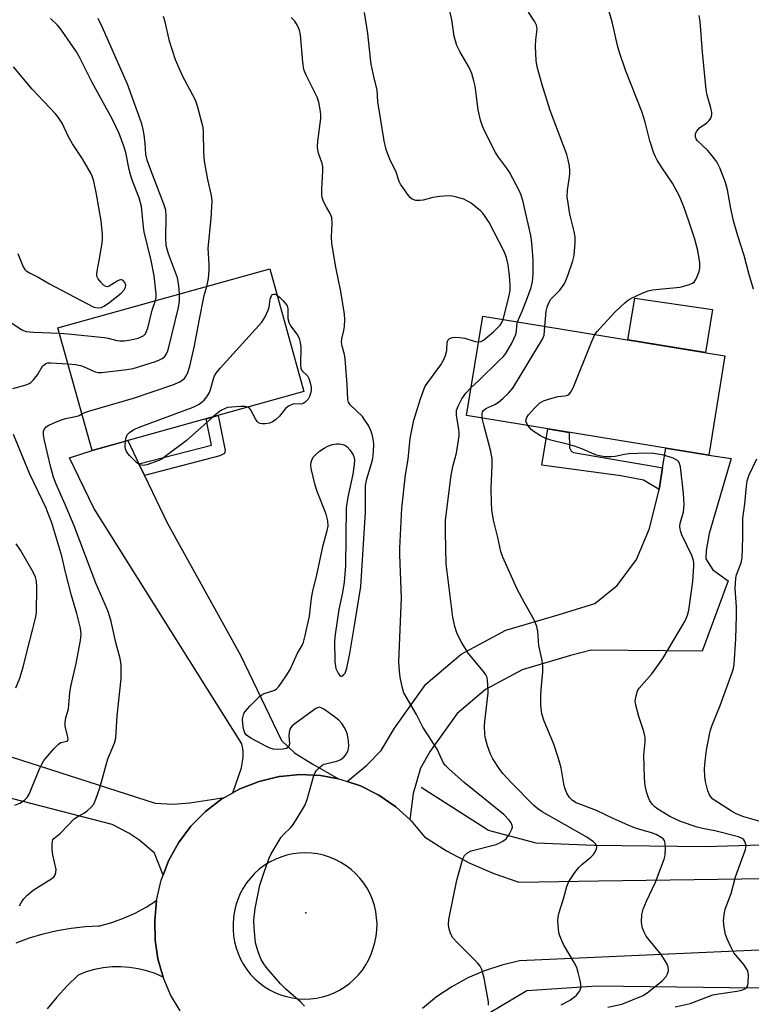
# Model space of a CAD drawing. Units: inches. Extents: x 1249772 to 1255772, y 601450 to 605451.
# Drawn here: x 1252522 to 1252718, y 602380 to 602643 of the extents above; entities that cross this region are included whole.
import ezdxf

# ---------------------------------------------------------------- set-up
doc = ezdxf.new("R2010")
doc.units = ezdxf.units.IN
doc.header["$MEASUREMENT"] = 0
for name, color, linetype in [('BLDG-Footprint', 5, 'Continuous'), ('CULTRL-Pad', 6, 'Continuous'), ('ELEV-Spot Elevation', 7, 'Continuous'), ('HYDRO-Canal', 164, 'Continuous'), ('TRANS-Driveway', 251, 'Continuous'), ('TRANS-Non Street Sidewalk', 7, 'Continuous'), ('TRANS-Road', 130, 'Continuous'), ('Undefined', 1, 'Continuous')]:
    doc.layers.add(name, color=color, linetype=linetype)

msp = doc.modelspace()

# ---------------------------------------------------------------- linework, layer by layer
at = {"layer": 'BLDG-Footprint'}
for points, elevation in [([(1252598.02, 602543.73), (1252541.21, 602527.96), (1252532.08, 602560.84), (1252588.89, 602576.61)], 720.77), ([(1252710.85, 602553.31), (1252706.52, 602526.7), (1252641.6, 602537.28), (1252645.94, 602563.89)], 731.8)]:
    msp.add_lwpolyline(points, close=True, dxfattribs=dict(at, elevation=elevation))
at = {"layer": 'CULTRL-Pad'}
msp.add_lwpolyline([(1252707.55, 602565.76), (1252705.65, 602554.16), (1252684.84, 602557.55), (1252686.67, 602568.78)], close=True, dxfattribs=at)
at = {"layer": 'ELEV-Spot Elevation'}
msp.add_point((1252598.51, 602404.11, 725.29), dxfattribs=at)
at = {"layer": 'HYDRO-Canal'}
for points in [[(1252895.92, 602427.11), (1252837.06, 602425.24), (1252766.54, 602423.46), (1252747.75, 602422.99), (1252705.52, 602421.81), (1252675.77, 602422.1), (1252660.21, 602422.78), (1252647.48, 602426.16), (1252629.39, 602437.62)], [(1252960.34, 602376.17), (1252950.71, 602384.49), (1252923.88, 602387.02), (1252849.64, 602386.08), (1252811.52, 602385.21), (1252772.84, 602383.8), (1252766.54, 602383.81), (1252712.07, 602383.97), (1252676.51, 602384.44), (1252657.72, 602383.16), (1252644.1, 602375.05), (1252633.57, 602367.15), (1252617.95, 602356.84)]]:
    msp.add_lwpolyline(points, dxfattribs=at)
at = {"layer": 'TRANS-Driveway'}
for points in [[(1252553.77, 602524.38), (1252555.25, 602521.28), (1252561.35, 602508.53), (1252581.01, 602473.09), (1252591.95, 602450.22), (1252595.52, 602446.97), (1252600.35, 602443.88), (1252607.24, 602439.96), (1252602.45, 602440.86), (1252596.91, 602441.11), (1252591.62, 602440.61), (1252591.4, 602440.59), (1252586.01, 602439.31), (1252580.84, 602437.3), (1252578.94, 602436.23), (1252581.25, 602442.89), (1252581.72, 602445.82), (1252581.72, 602447.57), (1252581.33, 602449.39), (1252541.69, 602512.49), (1252535.19, 602525.97), (1252541.21, 602527.96), (1252550.78, 602530.62)], [(1252626.38, 602429.09), (1252622.68, 602432.47), (1252618.11, 602435.61), (1252613.15, 602438.08), (1252609.55, 602439.29), (1252614.87, 602443.67), (1252618.72, 602447.53), (1252622.3, 602453.58), (1252630.64, 602465.31), (1252640.18, 602473.38), (1252652.1, 602479.8), (1252666.11, 602483.93), (1252675.94, 602486.99), (1252681.99, 602491.81), (1252687.15, 602498.71), (1252690.64, 602507.07), (1252693.18, 602517.52), (1252694.13, 602523.31), (1252694.98, 602528.58), (1252706.52, 602526.7), (1252712.5, 602525.82), (1252706.65, 602505.74), (1252705.8, 602501.15), (1252705.76, 602498.95), (1252707.6, 602495.93), (1252711.75, 602492.99), (1252704.76, 602474.17), (1252674.96, 602474.44), (1252669.44, 602473.02), (1252656.46, 602469.19), (1252646.64, 602463.9), (1252639.11, 602457.53), (1252631.88, 602447.36), (1252629.21, 602442.85), (1252627.25, 602436.02)]]:
    msp.add_lwpolyline(points, close=True, dxfattribs=at)
for points in [[(1252496.43, 602453.28), (1252558.1, 602433.5), (1252562.94, 602433.18), (1252567.45, 602433.58), (1252576.76, 602435.01), (1252576.01, 602434.59), (1252571.6, 602431.23), (1252567.7, 602427.3), (1252564.38, 602422.86), (1252561.71, 602418), (1252560.27, 602414.21), (1252557.94, 602420.1), (1252554.06, 602423.43), (1252551.05, 602425.41), (1252546.61, 602427.71), (1252485.01, 602443.68)], [(1252520.85, 602396.02), (1252524.45, 602397.37), (1252528.12, 602398.48), (1252531.86, 602399.37), (1252535.64, 602400.02), (1252539.46, 602400.43), (1252542.98, 602400.59), (1252543.3, 602400.6), (1252546.52, 602401.5), (1252549.68, 602402.64), (1252552.74, 602404.02), (1252555.69, 602405.61), (1252558.51, 602407.42), (1252558.03, 602401.9), (1252558.11, 602396.8), (1252558.86, 602391.75), (1252560.26, 602386.84), (1252558.11, 602387.79), (1252555.88, 602388.55), (1252553.6, 602389.12), (1252551.27, 602389.48), (1252548.92, 602389.65), (1252546.57, 602389.6), (1252544.23, 602389.35), (1252541.92, 602388.89), (1252539.66, 602388.24), (1252537.46, 602387.39), (1252534.52, 602384.54), (1252531.75, 602381.53), (1252529.17, 602378.35)]]:
    msp.add_lwpolyline(points, dxfattribs=at)
at = {"layer": 'TRANS-Non Street Sidewalk'}
for points in [[(1252555.25, 602521.28), (1252553.77, 602524.38), (1252573.2, 602529.38), (1252571.78, 602536.45), (1252575.04, 602537.35), (1252576.93, 602527.95), (1252576.69, 602527.16), (1252575.46, 602526.48)], [(1252694.13, 602523.31), (1252693.18, 602517.52), (1252689.03, 602519.97), (1252682.93, 602521.17), (1252661.79, 602524.05), (1252663.37, 602533.73), (1252669.09, 602532.8), (1252669.14, 602528.7), (1252669.63, 602527.73), (1252670.29, 602527.42), (1252690.6, 602523.89)]]:
    msp.add_lwpolyline(points, close=True, dxfattribs=at)
at = {"layer": 'TRANS-Road'}
for points in [[(1252564.85, 602377.84, 0), (1252562.28, 602382.15, 0), (1252560.26, 602386.84, 0), (1252558.86, 602391.75, 0), (1252558.11, 602396.8, 0), (1252558.03, 602401.9, 0), (1252558.51, 602407.42, 0), (1252559.74, 602412.82, 0), (1252560.27, 602414.21, 0), (1252561.71, 602418, 0), (1252564.38, 602422.86, 0), (1252567.7, 602427.3, 0), (1252571.6, 602431.23, 0), (1252576.01, 602434.59, 0), (1252576.76, 602435.01, 0), (1252578.94, 602436.23, 0), (1252580.84, 602437.3, 0), (1252586.01, 602439.31, 0), (1252591.4, 602440.59, 0), (1252591.62, 602440.61, 0), (1252596.91, 602441.11, 0), (1252602.45, 602440.86, 0), (1252607.24, 602439.96, 0), (1252607.9, 602439.84, 0), (1252609.55, 602439.29, 0), (1252613.15, 602438.08, 0), (1252618.11, 602435.61, 0), (1252622.68, 602432.47, 0), (1252626.38, 602429.09, 0), (1252626.77, 602428.73, 0), (1252630.3, 602424.46, 0), (1252636.24, 602420.67, 0), (1252642.46, 602417.38, 0), (1252648.93, 602414.58, 0), (1252655.6, 602412.31, 0), (1252676.94, 602412.63, 0), (1252766.55, 602413.94, 0)], [(1252745.91, 602395.21, 0), (1252655.78, 602391.19, 0), (1252651.01, 602390.1, 0), (1252646.37, 602388.58, 0), (1252641.9, 602386.64, 0), (1252637.62, 602384.29, 0), (1252633.58, 602381.56, 0), (1252629.82, 602378.48, 0)]]:
    msp.add_polyline3d(points, dxfattribs=at)
msp.add_polyline3d([(1252596.52, 602381.07, 0), (1252598.15, 602380.99, 0), (1252599.79, 602381.05, 0), (1252601.41, 602381.26, 0), (1252603.01, 602381.6, 0), (1252604.58, 602382.07, 0), (1252606.1, 602382.68, 0), (1252607.56, 602383.41, 0), (1252608.95, 602384.26, 0), (1252610.27, 602385.23, 0), (1252611.5, 602386.31, 0), (1252612.63, 602387.49, 0), (1252613.66, 602388.76, 0), (1252614.58, 602390.12, 0), (1252615.38, 602391.55, 0), (1252616.05, 602393.04, 0), (1252616.59, 602394.58, 0), (1252617.01, 602396.16, 0), (1252617.35, 602397.8, 0), (1252617.54, 602399.45, 0), (1252617.59, 602401.17, 0), (1252617.5, 602402.78, 0), (1252617.26, 602404.43, 0), (1252616.89, 602406.06, 0), (1252616.37, 602407.64, 0), (1252615.72, 602409.18, 0), (1252614.94, 602410.65, 0), (1252614.03, 602412.05, 0), (1252613.01, 602413.37, 0), (1252611.87, 602414.59, 0), (1252610.64, 602415.71, 0), (1252609.31, 602416.72, 0), (1252607.9, 602417.61, 0), (1252606.42, 602418.38, 0), (1252604.88, 602419.01, 0), (1252603.29, 602419.51, 0), (1252601.66, 602419.87, 0), (1252600.01, 602420.09, 0), (1252598.34, 602420.16, 0), (1252596.68, 602420.09, 0), (1252595.02, 602419.88, 0), (1252593.39, 602419.53, 0), (1252591.8, 602419.03, 0), (1252590.26, 602418.4, 0), (1252588.77, 602417.64, 0), (1252587.36, 602416.75, 0), (1252586.03, 602415.75, 0), (1252584.79, 602414.63, 0), (1252583.65, 602413.41, 0), (1252582.63, 602412.1, 0), (1252581.72, 602410.7, 0), (1252580.93, 602409.23, 0), (1252580.27, 602407.7, 0), (1252579.75, 602406.11, 0), (1252579.37, 602404.49, 0), (1252579.13, 602402.84, 0), (1252579.03, 602401.17, 0), (1252579.02, 602399.54, 0), (1252579.14, 602397.91, 0), (1252579.41, 602396.3, 0), (1252579.81, 602394.71, 0), (1252580.34, 602393.16, 0), (1252581.01, 602391.67, 0), (1252581.8, 602390.24, 0), (1252582.7, 602388.88, 0), (1252583.72, 602387.6, 0), (1252584.84, 602386.41, 0), (1252586.07, 602385.32, 0), (1252587.38, 602384.34, 0), (1252588.77, 602383.48, 0), (1252590.22, 602382.73, 0), (1252591.74, 602382.12, 0), (1252593.3, 602381.63, 0), (1252594.9, 602381.28, 0)], close=True, dxfattribs=at)
at = {"layer": 'Undefined'}
for points, elevation in [([(1252676.01, 602558.99), (1252676.58, 602559.82), (1252677.27, 602560.64), (1252681.4, 602565.12), (1252683.99, 602567.54), (1252684.68, 602568.08), (1252685.44, 602568.53), (1252688.64, 602570.06), (1252690.28, 602570.71), (1252691.45, 602570.95), (1252694.12, 602571.28), (1252698.82, 602571.71), (1252701.35, 602572.43), (1252702.12, 602572.76), (1252702.56, 602573.07), (1252703.06, 602573.74), (1252703.43, 602574.53), (1252703.95, 602575.93), (1252704.14, 602576.79), (1252704.1, 602578.26), (1252703.58, 602581.49), (1252702.67, 602584.83), (1252701.73, 602587.79), (1252699.97, 602592.8), (1252698.68, 602596.04), (1252696.77, 602599.54), (1252694.12, 602603.45), (1252692.72, 602605.68), (1252692.23, 602606.58), (1252691.81, 602607.59), (1252690.69, 602610.93), (1252689.45, 602615.94), (1252688.54, 602618.78), (1252684.16, 602629.84), (1252682.55, 602634.61), (1252682.05, 602636.42), (1252680.66, 602642.78), (1252678.19, 602651.07)], 732), ([(1252571.94, 602571.91), (1252572.41, 602573.98), (1252572.63, 602576.29), (1252572.64, 602577.73), (1252572.35, 602582.16), (1252573.16, 602590.12), (1252573.39, 602594.71), (1252573.24, 602596.3), (1252572.27, 602600.56), (1252571.32, 602605.49), (1252571.18, 602607.88), (1252571.08, 602613.35), (1252570.96, 602614.46), (1252569.49, 602620.17), (1252568.94, 602621.84), (1252565.43, 602628.28), (1252563.59, 602632.61), (1252561.94, 602637.6), (1252560.83, 602642.8), (1252560.39, 602644.18)], 722), ([(1252598.12, 602379.08), (1252597.19, 602380.18), (1252593.19, 602383.6), (1252591.71, 602385.03), (1252587.87, 602389.52), (1252587.24, 602390.42), (1252586.56, 602391.56), (1252585.77, 602393.64), (1252585.07, 602396.08), (1252584.63, 602400.08), (1252584.61, 602402.08), (1252584.97, 602405.22), (1252586.22, 602411.54), (1252587.31, 602415), (1252588.61, 602418.56), (1252589.2, 602419.89), (1252591.93, 602424.39), (1252592.68, 602425.27), (1252594.37, 602426.87), (1252594.95, 602427.52), (1252595.94, 602428.99), (1252598.25, 602432.8), (1252598.9, 602434.41), (1252600.69, 602440.86), (1252601, 602441.65), (1252601.29, 602442.13), (1252602.25, 602443.13), (1252602.92, 602443.63), (1252603.4, 602443.87), (1252604.14, 602444.12), (1252606.85, 602444.75), (1252607.89, 602445.14), (1252608.73, 602445.82), (1252609.38, 602446.7), (1252609.83, 602447.68), (1252610.04, 602448.71), (1252609.98, 602450.12), (1252609.69, 602451.8), (1252609.31, 602452.85), (1252608.79, 602453.84), (1252608.12, 602454.8), (1252607.32, 602455.67), (1252606.19, 602456.6), (1252603.34, 602458.66), (1252602.63, 602459.04), (1252602.15, 602459.14), (1252601.91, 602459.11), (1252601.18, 602458.79), (1252600.21, 602458.13), (1252595.57, 602454.76), (1252594.89, 602454.19), (1252594.52, 602453.75), (1252594.26, 602453.26), (1252594.02, 602452.44), (1252593.99, 602451.6), (1252594.14, 602449.37), (1252593.96, 602448.69), (1252593.71, 602448.34), (1252593.29, 602448.11), (1252592.48, 602447.96), (1252591.01, 602447.88), (1252589.83, 602447.95), (1252589, 602448.17), (1252587.94, 602448.67), (1252583.79, 602450.9), (1252582.62, 602451.7), (1252582.17, 602452.35), (1252581.83, 602453.38), (1252581.61, 602454.7), (1252581.58, 602456.07), (1252581.77, 602457.15), (1252581.99, 602457.65), (1252582.31, 602458.12), (1252583.51, 602459.43), (1252586.23, 602462.16), (1252586.69, 602462.52), (1252587.36, 602462.88), (1252590.22, 602463.77), (1252590.67, 602464.07), (1252591.24, 602464.68), (1252593.23, 602467.56), (1252594.32, 602469.29), (1252596.3, 602473.63), (1252597.61, 602475.87), (1252597.93, 602476.63), (1252598.38, 602478.34), (1252599.51, 602483.57), (1252600.04, 602488.39), (1252600.39, 602490.32), (1252601.35, 602494.15), (1252603.16, 602502.55), (1252604.27, 602506.55), (1252604.48, 602507.69), (1252604.37, 602509.13), (1252603.97, 602510.85), (1252601.59, 602516.98), (1252601.06, 602518.65), (1252599.98, 602523.14), (1252599.89, 602523.99), (1252599.97, 602524.81), (1252600.2, 602525.6), (1252600.56, 602526.24), (1252601.25, 602526.99), (1252602.15, 602527.72), (1252603.39, 602528.54), (1252604.41, 602529.09), (1252605.69, 602529.55), (1252606.75, 602529.73), (1252607.58, 602529.7), (1252608.39, 602529.56), (1252609.13, 602529.27), (1252609.55, 602528.95), (1252610.28, 602528.1), (1252611.17, 602526.8), (1252611.45, 602526.11), (1252611.55, 602525.32), (1252611.47, 602524.19), (1252611.08, 602521.63), (1252609.78, 602515.44), (1252609.31, 602512.57), (1252609.13, 602497.05), (1252608.78, 602492.67), (1252608.33, 602489.91), (1252607.39, 602485.31), (1252606.38, 602478.66), (1252606.18, 602476.92), (1252606.33, 602471.3), (1252606.56, 602469.55), (1252607.14, 602468.33), (1252607.57, 602467.74), (1252607.88, 602467.5), (1252608.04, 602467.45), (1252608.39, 602467.57), (1252608.73, 602467.89), (1252609.03, 602468.33), (1252609.47, 602469.65), (1252610.27, 602473.6), (1252611.69, 602481.64), (1252613.22, 602491.53), (1252614.47, 602511.39), (1252614.55, 602518.58), (1252614.87, 602520.31), (1252616.09, 602524.42), (1252616.43, 602525.82), (1252616.69, 602527.56), (1252616.7, 602529.6), (1252616.58, 602531.06), (1252616.33, 602532.21), (1252615.96, 602533.33), (1252615.29, 602534.62), (1252614.37, 602536.11), (1252613.69, 602537.05), (1252610.4, 602540.17), (1252609.98, 602540.86), (1252609.75, 602541.64), (1252609.62, 602545.65), (1252609.09, 602552.5), (1252608.9, 602553.67), (1252608.27, 602555.93), (1252608.07, 602556.97), (1252608.14, 602557.89), (1252608.72, 602560.07), (1252608.89, 602561.15), (1252608.98, 602563.08), (1252608.87, 602564.49), (1252607.92, 602570.53), (1252606.53, 602577.09), (1252605.5, 602583.44), (1252605.36, 602585.17), (1252605.55, 602588.74), (1252605.44, 602590.38), (1252605.07, 602591.39), (1252604.03, 602593.12), (1252603.25, 602594.68), (1252602.95, 602595.48), (1252602.8, 602596.32), (1252602.82, 602598.07), (1252603.08, 602602.81), (1252603.06, 602603.99), (1252602.88, 602604.83), (1252601.91, 602607.59), (1252601.73, 602608.45), (1252601.66, 602609.33), (1252601.77, 602610.8), (1252602.51, 602616.86), (1252602.55, 602617.91), (1252602.46, 602618.75), (1252601.98, 602621.25), (1252601.58, 602622.6), (1252598.64, 602628.47), (1252598, 602630.02), (1252597.7, 602632.01), (1252597.12, 602639.27), (1252596.83, 602640.54), (1252596.27, 602641.78), (1252595.55, 602642.94), (1252594.58, 602643.92)], 724), ([(1252651.41, 602563), (1252652.86, 602568.62), (1252653.26, 602570.82), (1252653.28, 602572.24), (1252653.1, 602574.8), (1252652.73, 602577.67), (1252652.3, 602579.66), (1252651.62, 602581.47), (1252647.66, 602589.01), (1252646.62, 602590.65), (1252645.95, 602591.51), (1252645.35, 602592.13), (1252642.79, 602594.2), (1252640.89, 602595.23), (1252638.94, 602595.81), (1252637.81, 602596.04), (1252636.95, 602596.13), (1252634.3, 602595.97), (1252632.54, 602595.73), (1252629.95, 602595), (1252629.09, 602594.88), (1252627.99, 602594.96), (1252626.99, 602595.3), (1252626.57, 602595.63), (1252626.01, 602596.25), (1252623.87, 602599.32), (1252623.53, 602600.05), (1252622.71, 602602.51), (1252620.97, 602606.14), (1252620.07, 602608.6), (1252619.53, 602610.93), (1252617.99, 602620.3), (1252617.85, 602621.48), (1252617.66, 602624.54), (1252616.84, 602627.71), (1252616.02, 602631.47), (1252615.82, 602632.93), (1252615.14, 602639.66), (1252614.2, 602645.26)], 726), ([(1252655.28, 602562.37), (1252656.51, 602565.25), (1252657.68, 602568.26), (1252658.89, 602571.64), (1252659.28, 602573.2), (1252659.42, 602575.24), (1252659.47, 602579.04), (1252659.09, 602583.61), (1252658.79, 602585.58), (1252656.65, 602594.91), (1252656.24, 602596.32), (1252655.8, 602597.42), (1252653.14, 602602.49), (1252652.32, 602603.69), (1252650.14, 602606.55), (1252649.34, 602607.78), (1252646.58, 602613.24), (1252645.87, 602614.83), (1252645.36, 602616.46), (1252644.67, 602619.22), (1252643.87, 602625.57), (1252643.55, 602626.99), (1252642.97, 602628.96), (1252642.32, 602630.58), (1252639.76, 602634.84), (1252639.02, 602636.41), (1252638.25, 602638.91), (1252637.68, 602643.34), (1252637.13, 602645.69)], 728), ([(1252662.61, 602561.17), (1252662.97, 602565.29), (1252663.19, 602566.36), (1252663.51, 602567.36), (1252664.18, 602568.48), (1252666.63, 602570.86), (1252667.75, 602572.46), (1252668.22, 602573.49), (1252668.72, 602574.84), (1252670.04, 602578.73), (1252670.39, 602580.15), (1252670.7, 602583.7), (1252670.7, 602585.18), (1252670.44, 602586.64), (1252669.3, 602591.3), (1252668.79, 602594.16), (1252668.57, 602595.88), (1252668.65, 602597.69), (1252669.11, 602600.62), (1252669.27, 602602.09), (1252669.29, 602602.98), (1252669.17, 602604.12), (1252668.86, 602605.83), (1252668.49, 602607.22), (1252664.02, 602619.06), (1252661.83, 602625.89), (1252660.48, 602630.71), (1252660.21, 602632.42), (1252660.08, 602636.18), (1252660.12, 602637.92), (1252660.48, 602640.83), (1252660.38, 602641.86), (1252659.9, 602642.81), (1252658.18, 602645.37)], 730), ([(1252718.47, 602571.14), (1252717.26, 602575.39), (1252715.99, 602580.22), (1252714.27, 602585.47), (1252713.12, 602589.45), (1252712.4, 602592.75), (1252711.52, 602597.74), (1252710.97, 602599.76), (1252709.47, 602603.68), (1252708.66, 602605.26), (1252707.43, 602606.92), (1252706.29, 602608.28), (1252703.44, 602611.02), (1252703.12, 602611.45), (1252702.95, 602611.91), (1252702.98, 602612.84), (1252703.27, 602613.53), (1252704.05, 602614.38), (1252705.99, 602615.75), (1252706.58, 602616.33), (1252707.03, 602617.01), (1252707.23, 602617.49), (1252707.32, 602617.98), (1252707.3, 602618.47), (1252707.03, 602619.75), (1252706.04, 602623.14), (1252705.79, 602624.6), (1252704.84, 602634.64), (1252704.19, 602642.89), (1252703.97, 602644.48)], 734), ([(1252558.21, 602568.09), (1252558.4, 602568.92), (1252558.43, 602569.95), (1252557.88, 602574.75), (1252557.06, 602578.85), (1252555.2, 602586.52), (1252555.01, 602587.77), (1252554.46, 602593.3), (1252553.81, 602595.61), (1252552.17, 602599.89), (1252551.62, 602601.54), (1252551.18, 602603.25), (1252550.23, 602607.77), (1252549.77, 602609.44), (1252548.47, 602612.84), (1252546.65, 602616.83), (1252541.27, 602626.49), (1252537.76, 602633.51), (1252537.04, 602634.77), (1252533.06, 602640.56), (1252531.98, 602641.93), (1252530.09, 602643.64)], 718), ([(1252564.66, 602569.89), (1252564.48, 602572.19), (1252564.13, 602574.18), (1252561.72, 602580.61), (1252561.32, 602581.9), (1252561.11, 602582.88), (1252560.96, 602584.77), (1252561.12, 602590.76), (1252560.95, 602592.31), (1252560.44, 602593.97), (1252556.7, 602603.74), (1252556.02, 602605.74), (1252555.67, 602607.31), (1252555.48, 602610.19), (1252555.18, 602612.53), (1252554.93, 602613.95), (1252554.54, 602615.48), (1252550.7, 602626.07), (1252543.96, 602641.46), (1252542.83, 602643.69)], 720), ([(1252521.35, 602580.69), (1252522.77, 602577.16), (1252523.23, 602576.45), (1252523.59, 602576.11), (1252524.48, 602575.55), (1252526.82, 602574.38), (1252529.81, 602572.61), (1252541.48, 602566.46), (1252542.22, 602566.23), (1252543.08, 602566.17), (1252543.72, 602566.28), (1252544.42, 602566.58), (1252545.59, 602567.39), (1252549.03, 602570.11), (1252549.81, 602570.96), (1252550.19, 602571.67), (1252550.25, 602572.25), (1252550.03, 602572.99), (1252549.59, 602573.49), (1252549.2, 602573.66), (1252548.97, 602573.67), (1252548.48, 602573.56), (1252547.97, 602573.33), (1252545.8, 602571.97), (1252545.35, 602571.82), (1252544.92, 602571.86), (1252544.31, 602572.25), (1252543.54, 602573.04), (1252542.85, 602573.92), (1252542.52, 602574.64), (1252542.46, 602575.16), (1252542.55, 602575.98), (1252543.14, 602578.82), (1252543.92, 602583.51), (1252544.01, 602584.67), (1252543.98, 602585.8), (1252543.65, 602589.48), (1252542.38, 602596.64), (1252541.68, 602600.11), (1252541.25, 602601.47), (1252540.91, 602602.27), (1252538.62, 602606.07), (1252536, 602610.06), (1252534.94, 602611.97), (1252533.19, 602615.64), (1252532.13, 602617.27), (1252531.42, 602618.11), (1252525.15, 602624.7), (1252520.17, 602630.69)], 716), ([(1252538.49, 602537.74), (1252539.27, 602538.12), (1252540.66, 602538.59), (1252552.34, 602541.97), (1252562.83, 602545.55), (1252564.73, 602546.33), (1252565.38, 602546.76), (1252565.97, 602547.27), (1252566.45, 602547.91), (1252566.83, 602548.61), (1252567.44, 602550.55), (1252568.72, 602556.01), (1252569.89, 602562.64), (1252571.31, 602569.49), (1252571.94, 602571.91)], 722), ([(1252532.49, 602559.35), (1252534.84, 602559.2), (1252544.45, 602558.24), (1252545.56, 602558.05), (1252547.89, 602557.42), (1252548.69, 602557.31), (1252549.85, 602557.34), (1252551.61, 602557.55), (1252553.56, 602558.05), (1252554.35, 602558.35), (1252555.07, 602558.75), (1252555.52, 602559.19), (1252555.76, 602559.61), (1252556.13, 602560.69), (1252557.36, 602565.5), (1252558.21, 602568.09)], 718), ([(1252534.77, 602551.16), (1252536.81, 602550.98), (1252538.1, 602550.74), (1252539.11, 602550.37), (1252542.05, 602549.05), (1252542.88, 602548.87), (1252543.75, 602548.87), (1252550.5, 602549.61), (1252552.25, 602549.87), (1252558.18, 602551.8), (1252559.28, 602552.21), (1252560.05, 602552.61), (1252560.69, 602553.14), (1252561.03, 602553.59), (1252561.41, 602554.38), (1252561.67, 602555.23), (1252564.43, 602566.26), (1252564.65, 602568), (1252564.66, 602569.89)], 720), ([(1252550.15, 602530.44), (1252550.34, 602531.39), (1252550.65, 602532.14), (1252551.22, 602532.75), (1252552.44, 602533.56), (1252554.09, 602534.26), (1252568.36, 602539.59), (1252569.91, 602540.39), (1252571.25, 602541.41), (1252571.97, 602542.28), (1252572.7, 602543.5), (1252573.09, 602544.56), (1252573.79, 602547.17), (1252574.08, 602547.94), (1252574.49, 602548.66), (1252575.6, 602550.02), (1252586.74, 602562.28), (1252587.66, 602563.79), (1252588.4, 602565.5), (1252588.66, 602566.33), (1252588.98, 602568.44), (1252589.27, 602569.4), (1252589.54, 602569.74), (1252589.89, 602569.85), (1252590.28, 602569.83), (1252590.85, 602569.56)], 724), ([(1252590.85, 602569.56), (1252591.59, 602568.93), (1252592.42, 602568.06), (1252593.01, 602567.39), (1252593.48, 602566.67), (1252593.69, 602565.89), (1252593.69, 602563.32), (1252593.92, 602562.34), (1252594.45, 602561.36), (1252596.36, 602558.75), (1252596.75, 602557.97), (1252597.04, 602556.84), (1252597.17, 602555.67), (1252597.08, 602551.01), (1252597.19, 602549.93), (1252597.49, 602549.31), (1252598.97, 602547.93), (1252599.35, 602547.2), (1252599.69, 602546.09), (1252599.91, 602544.95), (1252599.92, 602543.98), (1252599.78, 602543.22), (1252599.51, 602542.45), (1252599.12, 602541.73), (1252598.21, 602540.76), (1252597.77, 602540.51), (1252597.32, 602540.39), (1252595.55, 602540.4), (1252595.05, 602540.33), (1252593.87, 602539.83), (1252593.03, 602539.18), (1252591.42, 602537.15), (1252590.43, 602536.12), (1252589.52, 602535.49), (1252588.74, 602535.24), (1252587.63, 602535.08), (1252586.81, 602535.07), (1252586.31, 602535.15), (1252585.87, 602535.38), (1252585.5, 602535.74), (1252585.01, 602536.43), (1252583.69, 602538.91), (1252583.38, 602539.3), (1252582.97, 602539.55)], 724), ([(1252519.33, 602562.36), (1252522.4, 602560.3), (1252523.57, 602559.85), (1252525.57, 602559.64), (1252532.49, 602559.35)], 718), ([(1252642.83, 602544.82), (1252644.9, 602546.72), (1252650.36, 602552.01), (1252651.39, 602553.04), (1252652.12, 602553.93), (1252653.69, 602556.69), (1252654.81, 602559), (1252655, 602559.81), (1252655.05, 602561.45), (1252655.28, 602562.37)], 728), ([(1252644.82, 602557.03), (1252645.45, 602557.13), (1252646.16, 602557.49), (1252648.82, 602559.75), (1252650.6, 602561.53), (1252651.05, 602562.2), (1252651.41, 602563)], 726), ([(1252645.8, 602536.6), (1252645.74, 602537.78), (1252645.87, 602538.29), (1252646.13, 602538.68), (1252646.78, 602539.17), (1252649.17, 602540.31), (1252650.18, 602540.92), (1252651.31, 602541.88), (1252652.82, 602543.33), (1252653.98, 602544.68), (1252661.95, 602557.78), (1252662.35, 602558.83), (1252662.61, 602561.17)], 730), ([(1252647.48, 602379.34), (1252647.44, 602380.22), (1252646.3, 602386.6), (1252645.72, 602388.89), (1252645.26, 602389.8), (1252644.56, 602390.68), (1252639.04, 602396.11), (1252637.91, 602397.4), (1252637.37, 602398.38), (1252636.89, 602399.69), (1252636.77, 602400.83), (1252636.87, 602402.29), (1252638.97, 602412.84), (1252640.41, 602417.92), (1252640.69, 602418.74), (1252641.08, 602419.48), (1252641.81, 602420.18), (1252642.79, 602420.68), (1252649.49, 602422.43), (1252650.33, 602422.72), (1252651.32, 602423.24), (1252652.19, 602423.92), (1252653.02, 602425.05), (1252653.76, 602426.53), (1252653.88, 602427.02), (1252653.85, 602427.5), (1252653.53, 602428.2), (1252653.05, 602428.88), (1252651.59, 602430.41), (1252640.98, 602438.99), (1252636.8, 602442.69), (1252635.98, 602443.52), (1252635.45, 602444.22), (1252635.04, 602444.97), (1252633.75, 602447.89), (1252629.83, 602453.83), (1252628.14, 602457.24), (1252624.81, 602463.04), (1252624.29, 602464.66), (1252623.76, 602467.21), (1252623.58, 602468.81), (1252623.47, 602471.43), (1252624.13, 602488.5), (1252623.71, 602499.98), (1252623.71, 602501.77), (1252624.27, 602512.48), (1252625.24, 602521.44), (1252625.98, 602525.6), (1252626.48, 602531.17), (1252627.45, 602536.05), (1252629.27, 602541.77), (1252630.43, 602544.97), (1252631.18, 602546.2), (1252634.68, 602550.88), (1252635.37, 602552.11), (1252635.95, 602553.38), (1252636.35, 602554.69), (1252636.41, 602556.97), (1252636.69, 602557.61), (1252637.06, 602557.94), (1252637.79, 602558.23), (1252638.59, 602558.3), (1252639.71, 602558.25), (1252641.12, 602558.04), (1252643.9, 602557.18), (1252644.82, 602557.03)], 726), ([(1252658.12, 602534.59), (1252657.67, 602535.35), (1252657.52, 602535.84), (1252657.54, 602536.27), (1252657.74, 602536.76), (1252658.22, 602537.46), (1252659.77, 602539.28), (1252661.21, 602540.75), (1252662.21, 602541.29), (1252664.45, 602541.97), (1252666.17, 602542.38), (1252667.89, 602542.61), (1252668.68, 602542.79), (1252669.12, 602543.04), (1252669.48, 602543.44), (1252670.13, 602544.73), (1252675.07, 602556.99), (1252676.01, 602558.99)], 732), ([(1252519.98, 602544.57), (1252523.58, 602545.53), (1252524.34, 602545.85), (1252524.79, 602546.14), (1252525.57, 602546.9), (1252526.61, 602548.2), (1252527.98, 602550.51), (1252528.38, 602550.91), (1252528.84, 602551.22), (1252529.35, 602551.4), (1252530.17, 602551.47), (1252534.77, 602551.16)], 720), ([(1252666.97, 602379.41), (1252669.22, 602380.59), (1252670.44, 602381.46), (1252671.06, 602382.07), (1252671.91, 602383.22), (1252672.23, 602383.96), (1252672.25, 602384.76), (1252672.12, 602385.59), (1252671.54, 602388.11), (1252671.11, 602389.47), (1252670.44, 602390.78), (1252667.56, 602395.62), (1252666.55, 602397.9), (1252666.34, 602398.71), (1252666.2, 602399.85), (1252666.09, 602401.89), (1252666.13, 602403.03), (1252666.39, 602404.17), (1252667.55, 602407.82), (1252668.46, 602411.12), (1252669.01, 602412.44), (1252670.59, 602414.86), (1252671.64, 602416.22), (1252672.47, 602417), (1252674.89, 602419), (1252675.61, 602419.73), (1252676.07, 602420.45), (1252676.39, 602421.2), (1252676.48, 602421.69), (1252676.38, 602422.14), (1252676.12, 602422.54), (1252675.57, 602423.1), (1252673.84, 602424.36), (1252661.87, 602431.18), (1252660.69, 602431.96), (1252659.61, 602432.8), (1252653.66, 602438.94), (1252651.43, 602441.36), (1252650.54, 602442.5), (1252648.62, 602445.34), (1252647.97, 602446.61), (1252647.22, 602448.8), (1252646.65, 602450.75), (1252646.49, 602451.88), (1252646.41, 602454.18), (1252646.47, 602455.35), (1252647.37, 602463.03), (1252647.33, 602465.37), (1252647.09, 602467.09), (1252646.79, 602467.81), (1252646.17, 602468.74), (1252642.01, 602473.65), (1252640.25, 602476.59), (1252639.43, 602478.09), (1252638.97, 602479.13), (1252638.48, 602480.76), (1252637.88, 602483.26), (1252636.09, 602497.54), (1252635.92, 602506.04), (1252635.98, 602509.28), (1252637.45, 602521.31), (1252638.03, 602524.03), (1252638.9, 602527.19), (1252639.59, 602531.84), (1252639.62, 602532.72), (1252639.55, 602533.56), (1252638.87, 602537.42), (1252638.93, 602538.71), (1252639.39, 602540.04), (1252640.3, 602541.79), (1252641.4, 602543.31), (1252642.83, 602544.82)], 728), ([(1252582.97, 602539.55), (1252582.2, 602539.7), (1252581.06, 602539.7), (1252578.7, 602539.58), (1252577.55, 602539.42), (1252576.72, 602539.14), (1252575.95, 602538.73), (1252575.03, 602538.08), (1252573.8, 602537.01)], 724), ([(1252521.77, 602405.99), (1252522.28, 602406.98), (1252522.93, 602407.87), (1252523.71, 602408.69), (1252525.47, 602410.13), (1252530.41, 602413.28), (1252531.04, 602413.82), (1252531.33, 602414.23), (1252531.55, 602414.88), (1252531.57, 602415.65), (1252530.74, 602419.58), (1252530.54, 602421), (1252530.55, 602422.66), (1252530.75, 602423.65), (1252531.02, 602424.04), (1252532.72, 602425.41), (1252536.44, 602429.25), (1252537.4, 602429.92), (1252539.19, 602430.88), (1252539.92, 602431.37), (1252541.02, 602432.37), (1252541.68, 602433.23), (1252542.27, 602434.51), (1252543.33, 602437.53), (1252545.47, 602445.33), (1252547.28, 602449.52), (1252547.61, 602450.89), (1252547.92, 602456.82), (1252549, 602466.81), (1252549.04, 602470.56), (1252548.79, 602472.22), (1252547.56, 602476.51), (1252546.37, 602482.11), (1252545.6, 602484.54), (1252544.74, 602486.7), (1252542.23, 602492.42), (1252536.43, 602507.79), (1252534.04, 602513.47), (1252531.6, 602518.96), (1252530.89, 602520.83), (1252530.19, 602523.35), (1252528.45, 602530.66), (1252528.22, 602532.02), (1252528.22, 602533.08), (1252528.46, 602533.73), (1252528.91, 602534.26), (1252529.6, 602534.7), (1252531.39, 602535.54), (1252533, 602536.17), (1252534.14, 602536.49), (1252537.23, 602537.13), (1252537.75, 602537.33), (1252538.49, 602537.74)], 722), ([(1252573.8, 602537.01), (1252566.48, 602530.51), (1252560.85, 602526.31), (1252559.88, 602525.65), (1252559.12, 602525.24), (1252555.87, 602524.14), (1252554.8, 602523.94), (1252554.06, 602524.06), (1252553.16, 602524.7), (1252551.26, 602526.6), (1252550.54, 602527.53), (1252550.2, 602528.3), (1252550.06, 602529.13), (1252550.15, 602530.44)], 724), ([(1252679.48, 602378.78), (1252683.18, 602379.6), (1252688.93, 602381.95), (1252690.38, 602382.95), (1252694.01, 602385.89), (1252695.09, 602387.07), (1252695.49, 602387.76), (1252695.64, 602388.25), (1252695.69, 602388.76), (1252695.62, 602389.54), (1252695.24, 602390.55), (1252693.74, 602392.9), (1252690.43, 602396.92), (1252689.76, 602397.85), (1252689.19, 602398.9), (1252688.74, 602399.99), (1252688.54, 602400.84), (1252688.48, 602401.69), (1252688.58, 602403.68), (1252688.96, 602405.06), (1252689.85, 602407.21), (1252692.21, 602412.28), (1252694.58, 602418.43), (1252694.78, 602419.57), (1252694.87, 602421.61), (1252694.82, 602422.74), (1252694.6, 602423.49), (1252694.29, 602423.88), (1252693.89, 602424.22), (1252692.44, 602425.05), (1252691.13, 602425.52), (1252687.12, 602426.72), (1252685.67, 602427.25), (1252680.85, 602429.32), (1252676.42, 602431.52), (1252670.97, 602433.52), (1252670.02, 602434.14), (1252669.21, 602434.95), (1252668.47, 602436.16), (1252667.92, 602437.48), (1252667.66, 602438.61), (1252666.95, 602442.92), (1252666.24, 602445.4), (1252664.97, 602449.24), (1252662.36, 602455.44), (1252661.8, 602457.43), (1252661.53, 602459.7), (1252661.51, 602462.22), (1252661.59, 602463.93), (1252662.02, 602468.67), (1252662.03, 602470.3), (1252661.86, 602471.66), (1252660.92, 602475.66), (1252660.7, 602479.42), (1252660.44, 602480.8), (1252659.8, 602482.38), (1252657.02, 602487.27), (1252655.2, 602490.77), (1252651.28, 602499.34), (1252650.77, 602500.88), (1252649.99, 602504.64), (1252648.82, 602509.24), (1252648.39, 602512.03), (1252648.26, 602514.03), (1252648.22, 602517.79), (1252648.5, 602524.02), (1252648.44, 602525.72), (1252648.1, 602527.67), (1252646.29, 602534.42), (1252645.8, 602536.6)], 730), ([(1252697.52, 602378.89), (1252701.56, 602379.8), (1252707.58, 602382.09), (1252709.22, 602382.42), (1252714.05, 602383.06), (1252715.4, 602383.36), (1252716.15, 602383.7), (1252716.73, 602384.19), (1252716.95, 602384.64), (1252717.1, 602385.43), (1252717.17, 602387.42), (1252716.95, 602388.51), (1252716.54, 602389.29), (1252715.87, 602390.28), (1252713.24, 602393.39), (1252712.38, 602394.94), (1252711.41, 602397.13), (1252711.03, 602398.25), (1252710.65, 602400.24), (1252710.48, 602401.96), (1252710.63, 602403.68), (1252710.94, 602405.07), (1252712.49, 602409.28), (1252713.66, 602413.77), (1252716.33, 602421.07), (1252716.49, 602422.13), (1252716.39, 602422.67), (1252716.18, 602423.18), (1252715.88, 602423.65), (1252715.49, 602424.01), (1252714.52, 602424.46), (1252708.1, 602426.01), (1252704.8, 602426.68), (1252703.41, 602427.05), (1252698.94, 602428.54), (1252696.09, 602429.9), (1252692.57, 602432.07), (1252691.92, 602432.57), (1252691.37, 602433.17), (1252690.75, 602434.12), (1252690.26, 602435.16), (1252689.82, 602436.53), (1252689.43, 602438.22), (1252689.29, 602440.24), (1252689.13, 602446.34), (1252689.45, 602449.88), (1252689.42, 602451.06), (1252689.12, 602452.63), (1252687.8, 602456.64), (1252686.96, 602459.74), (1252686.82, 602460.87), (1252687.02, 602462.22), (1252687.45, 602463.53), (1252687.88, 602464.24), (1252691.24, 602468.12), (1252694.24, 602472.2), (1252700.18, 602482.32), (1252700.81, 602483.85), (1252701.18, 602485.21), (1252702.2, 602492.81), (1252702.52, 602496.92), (1252702.53, 602497.77), (1252702.44, 602498.51), (1252701.96, 602499.85), (1252699.33, 602505.39), (1252698.97, 602506.44), (1252698.76, 602507.51), (1252698.85, 602508.5), (1252699.78, 602511.42), (1252699.89, 602513.45), (1252699.76, 602516.39), (1252698.9, 602523.59), (1252698.69, 602524.48), (1252698.49, 602524.92), (1252698.16, 602525.28), (1252696.96, 602525.91), (1252694.48, 602526.72), (1252691.67, 602527.18), (1252689.88, 602527.22), (1252685.09, 602527.04), (1252683.94, 602526.88), (1252681.43, 602526.35), (1252680.32, 602526.24), (1252678.68, 602526.26), (1252677.26, 602526.47), (1252676.43, 602526.73), (1252672.47, 602528.36), (1252670.52, 602529.06), (1252668.88, 602529.54), (1252664.22, 602530.68), (1252662.69, 602531.23), (1252661.44, 602531.83), (1252659.68, 602532.93), (1252659, 602533.5), (1252658.12, 602534.59)], 732), ([(1252520.55, 602432.97), (1252521.9, 602433.48), (1252523.09, 602434.23), (1252523.79, 602434.96), (1252524.37, 602435.87), (1252527.24, 602442.85), (1252527.75, 602443.92), (1252528.34, 602444.91), (1252530.98, 602448.06), (1252532.19, 602449.3), (1252532.86, 602449.72), (1252534.45, 602450.04), (1252534.7, 602450.29), (1252534.78, 602450.56), (1252534.72, 602451.27), (1252534.01, 602453.97), (1252534, 602455.04), (1252534.23, 602456.35), (1252534.91, 602458.74), (1252535.25, 602462.99), (1252535.49, 602464.75), (1252536.98, 602470.89), (1252538.09, 602477.03), (1252538.27, 602478.72), (1252538.13, 602480.33), (1252537.13, 602484.29), (1252535.68, 602489.12), (1252534.12, 602495.37), (1252533.15, 602499.66), (1252530.41, 602508.54), (1252529.49, 602511.06), (1252528.88, 602512.48), (1252524.53, 602521.62), (1252520.16, 602532.19)], 720), ([(1252720.92, 602428.36), (1252715.94, 602429.8), (1252713.83, 602430.57), (1252712.56, 602431.29), (1252708.82, 602433.69), (1252707.61, 602434.56), (1252707.04, 602435.12), (1252706.67, 602435.71), (1252706.29, 602436.76), (1252705.65, 602439.25), (1252705.42, 602440.62), (1252705.34, 602442.54), (1252705.56, 602444.84), (1252705.93, 602447.7), (1252706.86, 602452.79), (1252707.4, 602454.36), (1252709.56, 602459.64), (1252712.77, 602468.44), (1252713.12, 602469.51), (1252713.34, 602470.67), (1252713.8, 602477.47), (1252713.93, 602483.7), (1252713.91, 602486.06), (1252713.61, 602490.94), (1252713.63, 602492.34), (1252713.79, 602493.77), (1252713.97, 602494.6), (1252715.16, 602497.84), (1252715.42, 602499.21), (1252715.62, 602504.57), (1252715.67, 602509.75), (1252716.15, 602513.69), (1252716.6, 602518.38), (1252716.83, 602519.79), (1252717.32, 602521.38), (1252719.43, 602525.67)], 734), ([(1252520.77, 602464.32), (1252521.88, 602466.98), (1252522.76, 602469.93), (1252523.82, 602474.29), (1252525.36, 602480.13), (1252526.06, 602483), (1252526.3, 602484.44), (1252526.43, 602491.44), (1252526.35, 602492.9), (1252526.06, 602494.01), (1252525.45, 602495.33), (1252522.04, 602501.24), (1252520.9, 602502.97)], 718)]:
    msp.add_lwpolyline(points, dxfattribs=dict(at, elevation=elevation))

doc.saveas('drawing.dxf')
